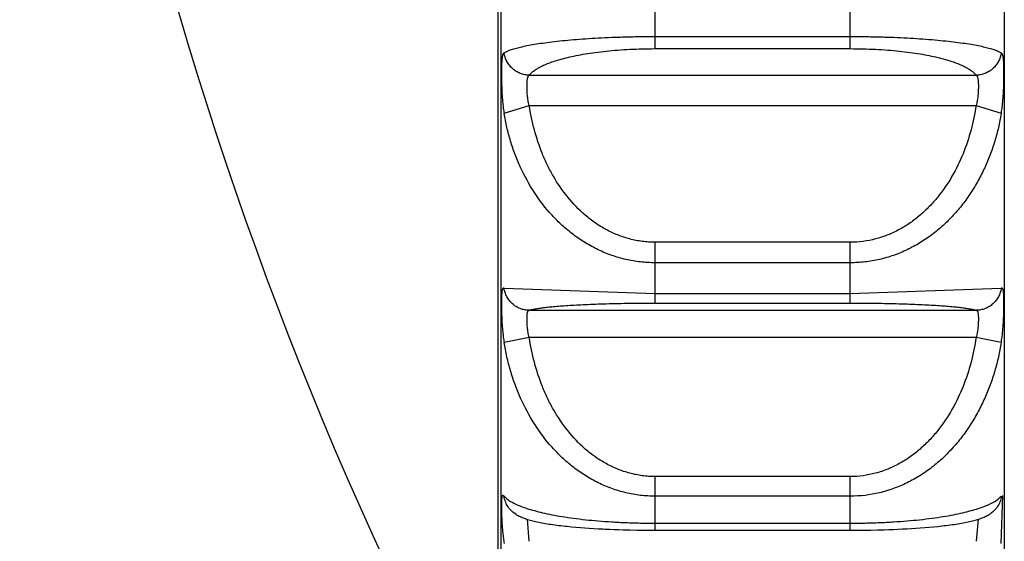
# Model space of a CAD drawing. Units: inches. Extents: x 0 to 11, y 0 to 8.5.
# Drawn here: x 5.8 to 5.9, y 3.5 to 3.5 of the extents above; entities that cross this region are included whole.
import ezdxf

# ---------------------------------------------------------------- set-up
doc = ezdxf.new("R2010")
doc.units = ezdxf.units.IN
doc.header["$LTSCALE"] = 0.605
doc.header["$MEASUREMENT"] = 0
doc.layers.get('0').update_dxf_attribs({"linetype": 'CONTINUOUS'})

msp = doc.modelspace()

# ---------------------------------------------------------------- linework, layer by layer
at = {"color": 7, "linetype": 'Continuous'}
for p, q in [((5.8430824741, 3.6479681418), (5.8430824741, 3.4454681418)), ((5.867573093200001, 3.6483431418), (5.867573093200001, 3.4450931418)), ((5.8429314575, 3.6384400349), (5.8429314575, 3.4549962487)), ((5.850582474099999, 3.4909344268), (5.850582474099999, 3.4941858389)), ((5.860082474099999, 3.4909344268), (5.860082474099999, 3.4941858389)), ((5.850582474099999, 3.4915270808), (5.860082474099999, 3.4915270808)), ((5.850582474099999, 3.4909344268), (5.860082474099999, 3.4909344268)), ((5.8444618809, 3.4896393804), (5.8662030673, 3.4896393804)), ((5.8432380597, 3.4877902598), (5.8444618809, 3.4881738457)), ((5.8444618809, 3.4881738352), (5.8662030673, 3.4881738352)), ((5.8662030673, 3.488173846), (5.8674268835, 3.4877902604)), ((5.860082474099999, 3.4815113991), (5.850582474099999, 3.4815113991)), ((5.850582474099999, 3.4785528858), (5.850582474099999, 3.4815113991)), ((5.860082474099999, 3.4785528858), (5.860082474099999, 3.4815113991)), ((5.860082474099999, 3.4805118966), (5.850582474099999, 3.4805118966)), ((5.8432385613, 3.4792806914), (5.850582474099999, 3.4790230684)), ((5.850582474099999, 3.4790230684), (5.860082474099999, 3.4790230684)), ((5.860082474099999, 3.4790230684), (5.8674262707, 3.4792808063)), ((5.850582474099999, 3.4785528858), (5.860082474099999, 3.4785528858)), ((5.8444618809, 3.4781976746), (5.8662030673, 3.4781976746)), ((5.8432380597, 3.4766460497), (5.8444618809, 3.4768839706)), ((5.8444618809, 3.4768839677), (5.8662030673, 3.4768839677)), ((5.8662030673, 3.4768839707), (5.8674268835, 3.4766460504)), ((5.860082474099999, 3.4701061344), (5.850582474099999, 3.4701061344)), ((5.850582474099999, 3.4674933473), (5.850582474099999, 3.4701061344)), ((5.8600824743, 3.4674933473), (5.860082474099999, 3.4701061344)), ((5.860082474099999, 3.4691491165), (5.850582474099999, 3.4691491165)), ((5.8674241728, 3.4668447463), (5.8675, 3.4691844447)), ((5.8444618217, 3.4669536169), (5.8443703128, 3.4680258229)), ((5.850582474099999, 3.4678366636), (5.860082474099999, 3.4678366636)), ((5.8662946305, 3.4680258438), (5.866203125299999, 3.4669536112)), ((5.8465237501, 3.467662557), (5.8467356225, 3.4676431683)), ((5.8467356225, 3.4676431683), (5.846949524099999, 3.4676252107)), ((5.846949524099999, 3.4676252107), (5.8471650668, 3.4676086251)), ((5.8471650668, 3.4676086251), (5.8473817497, 3.4675933628)), ((5.8473817497, 3.4675933628), (5.8475990986, 3.4675793736)), ((5.8475990986, 3.4675793736), (5.8478171611, 3.4675665842)), ((5.8478171611, 3.4675665842), (5.8480357975, 3.467554946)), ((5.8483653976, 3.4675395233), (5.848586110199999, 3.4675305561)), ((5.848586110199999, 3.4675305561), (5.848807244500001, 3.4675226134)), ((5.848807244500001, 3.4675226134), (5.8490283962, 3.4675156723)), ((5.8490283962, 3.4675156723), (5.849359691, 3.4675070853)), ((5.849359691, 3.4675070853), (5.849690589700001, 3.4675006193)), ((5.849690589700001, 3.4675006193), (5.850021558200001, 3.4674962251)), ((5.850021558200001, 3.4674962251), (5.850353067, 3.4674938498)), ((5.850353067, 3.4674938498), (5.8600824743, 3.4674933473)), ((5.8600824743, 3.4674933691), (5.8604127119, 3.4674943603)), ((5.8604127119, 3.4674943603), (5.860743768400001, 3.4674973414)), ((5.860743768400001, 3.4674973414), (5.861074488200001, 3.4675023558)), ((5.861074488200001, 3.4675023558), (5.8614053025, 3.4675094528)), ((5.8614053025, 3.4675094528), (5.8617365249, 3.4675186876)), ((5.8617365249, 3.4675186876), (5.861957464700001, 3.4675260699)), ((5.861957464700001, 3.4675260699), (5.8621781892, 3.467534461)), ((5.8621781892, 3.467534461), (5.862398324299999, 3.4675438852)), ((5.862398324299999, 3.4675438852), (5.8626176248, 3.4675543647)), ((5.8626176248, 3.4675543647), (5.862836059199999, 3.4675659307)), ((5.862836059199999, 3.4675659307), (5.863053950399999, 3.4675786443)), ((5.863053950399999, 3.4675786443), (5.863271162699999, 3.4675925541)), ((5.863271162699999, 3.4675925541), (5.863487749400001, 3.4676077337)), ((5.863487749400001, 3.4676077337), (5.8637032057, 3.4676242309)), ((5.8637032057, 3.4676242309), (5.863917015599999, 3.4676420922)), ((5.863917015599999, 3.4676420922), (5.8641287638, 3.4676613727)), ((5.8641287638, 3.4676613727), (5.8643380585, 3.4676821361))]:
    msp.add_line(p, q, dxfattribs=at)
for points in [[(5.843829645700001, 3.4682565655), (5.8438741039, 3.4682312833), (5.8439213287, 3.4682060367), (5.8439689199, 3.4681821213), (5.8440170025, 3.4681593762), (5.84406591, 3.4681375721), (5.8441157202, 3.4681166224), (5.844166503099999, 3.4680964517), (5.844218613, 3.4680768878), (5.8442721761, 3.4680578656), (5.8443272903, 3.4680393365), (5.8443842911, 3.4680211831), (5.8444434124, 3.4680033372), (5.844504708200001, 3.4679857914), (5.84456823, 3.4679685379), (5.8446341466, 3.4679515389), (5.8447025599, 3.467934778), (5.844773354, 3.4679182901), (5.844846625, 3.4679020564), (5.8449224807, 3.4678860585), (5.845000728300001, 3.4678703418), (5.8450814246, 3.4678548968), (5.845164630399999, 3.4678397146), (5.8452500601, 3.4678248469), (5.8453376875, 3.4678102935), (5.8454275656, 3.467796042), (5.8455194438, 3.4677821265), (5.845613302, 3.4677685425), (5.845709122000001, 3.4677552853), (5.845806585599999, 3.4677423897), (5.8459056348, 3.4677298516), (5.846006217899999, 3.4677176667), (5.8461079499, 3.4677058693), (5.8462106387, 3.4676944667), (5.8463142726, 3.4676834456), (5.8465237501, 3.467662557)], [(5.8643380585, 3.4676821361), (5.864441579299999, 3.4676930872), (5.8645441628, 3.4677044169), (5.864645790499999, 3.4677161373), (5.864746279099999, 3.467728242), (5.8648452804, 3.4677407014), (5.864942740499999, 3.46775352), (5.865038599199999, 3.467766702), (5.8651325684, 3.4677802177), (5.8652246251, 3.467794072), (5.8653147426, 3.4678082696), (5.8654026915, 3.4678227813), (5.86548853, 3.4678376222), (5.8655722092, 3.4678527904), (5.8656534221, 3.4678682324), (5.8657322313, 3.4678839587), (5.8658086791, 3.4678999776), (5.8658825331, 3.4679162368), (5.8659539012, 3.4679327551), (5.8660228768, 3.4679495511), (5.8660893087, 3.4679665812), (5.866153296799999, 3.4679838602), (5.8662150175, 3.4680014266), (5.8662745061, 3.4680192821), (5.8663318121, 3.4680374308), (5.8663871827, 3.4680559424), (5.866440964500001, 3.4680749358), (5.8664932553, 3.4680944575), (5.866544186900001, 3.4681145726), (5.866594130299999, 3.4681354578), (5.8666431523, 3.4681571856), (5.8666913366, 3.4681798441), (5.866739045399999, 3.4682036752), (5.8667864116, 3.4682288454), (5.8668352654, 3.4682565426)], [(5.8480357975, 3.467554946), (5.848145489299999, 3.467549536), (5.8483653976, 3.4675395233)]]:
    msp.add_lwpolyline(points, dxfattribs=at)
msp.add_arc((6.0121749045, 3.5467181418), 0.1925, 151.5444151141, 208.4555848859, dxfattribs=at)
for points, knots in [([(5.843237984500001, 3.4907289909), (5.843258223099999, 3.4907419175), (5.8433026152, 3.4907674503), (5.84337588, 3.4908033026), (5.8434598234, 3.4908391103), (5.8435925791, 3.4908891227), (5.8437868262, 3.4909498823), (5.8440543828, 3.4910186808), (5.8443672138, 3.4910859097), (5.8447260204, 3.4911507583), (5.8451311683, 3.4912128896), (5.845762775599999, 3.4912952866), (5.846455561900001, 3.4913634776), (5.8472060549, 3.491420256), (5.8478287587, 3.4914580019), (5.8483698097, 3.491482715), (5.848817987, 3.4914988481), (5.8491635378, 3.4915091058), (5.8495139235, 3.4915172232), (5.8498680287, 3.491522666), (5.8502246246, 3.4915260596), (5.850463057000001, 3.4915270579), (5.850582474099999, 3.4915270808)], [0, 0, 0, 0, 0.009699233100000001, 0.0206585306, 0.0329278489, 0.0465448004, 0.0779415167, 0.1150684882, 0.158092431, 0.207145703, 0.2623139317, 0.3236241451, 0.464389296, 0.5434001465999999, 0.6276029183, 0.7163435020000001, 0.7621456356999999, 0.8087335063, 0.8559684858, 0.9036995751000001, 0.9517686384999999, 1, 1, 1, 1]), ([(5.860082474099999, 3.4915270808), (5.8602020055, 3.4915270511), (5.8604406653, 3.4915260127), (5.8607976005, 3.4915226079), (5.8611520399, 3.4915172009), (5.861502749, 3.4915090997), (5.8618486056, 3.4914988093), (5.862297156399999, 3.4914825897), (5.8630341479, 3.4914489023), (5.8638384495, 3.4913948299), (5.864588368400001, 3.4913260788), (5.865085906, 3.4912714225), (5.8655374626, 3.4912124054), (5.8659425599, 3.4911501134), (5.8663012513, 3.4910852055), (5.8666138937, 3.491017992), (5.866845279800001, 3.4909582842), (5.8670075254, 3.4909092286), (5.867141824299999, 3.4908643166), (5.8672837621, 3.4908086164), (5.8673853574, 3.4907535757), (5.867428473099999, 3.49072599)], [0, 0, 0, 0, 0.0482603713, 0.09635815689999999, 0.1441174584, 0.1913795057, 0.2379921861, 0.2838167285, 0.3725974072, 0.5358546952000001, 0.6092227612, 0.6766325619, 0.7379292725, 0.7930735764, 0.8420958241, 0.8850800713, 0.9221599229, 0.9385381412, 0.9535038376999999, 0.9793341126999999, 1, 1, 1, 1]), ([(5.8444618809, 3.4896393804), (5.8444944558, 3.4896811986), (5.8445730139, 3.4897645455), (5.8447169169, 3.4898798446), (5.8448953032, 3.4899931363), (5.8451092105, 3.4901040667), (5.8453598482, 3.4902122029), (5.8456484696, 3.4903168289), (5.8459762074, 3.4904171676), (5.8463439402, 3.4905123643), (5.8467522186, 3.490601365), (5.847201007000001, 3.490682885), (5.8476892902, 3.4907555876), (5.8482147945, 3.490818115), (5.8487736275, 3.4908687632), (5.849566131900001, 3.4909193939), (5.850172715599999, 3.4909344047), (5.850582474099999, 3.4909344268)], [0, 0, 0, 0, 0.0249549287, 0.05364816730000001, 0.0866161125, 0.1242757671, 0.166973361, 0.2150334356, 0.2687316201, 0.328273736, 0.3938094529, 0.4654083305, 0.5429691737, 0.6261785813, 0.7145137376999999, 0.8070963165999999, 1, 1, 1, 1]), ([(5.860082474099999, 3.4909344268), (5.860289085800001, 3.4909344122), (5.860698898, 3.4909292171), (5.8613049757, 3.4909062497), (5.8618913271, 3.4908687458), (5.862450154299999, 3.4908181235), (5.8629756552, 3.4907555892), (5.8634639356, 3.4906828706), (5.8639127337, 3.4906013686), (5.8643210175, 3.4905123748), (5.8646887412, 3.4904171592), (5.8650164824, 3.4903168213), (5.8653051198, 3.4902122166), (5.8655557472, 3.4901040775), (5.8657696204, 3.4899931208), (5.8659480025, 3.489879831), (5.8660919416, 3.4897645614), (5.8661705021, 3.489681202799999), (5.8662030673, 3.4896393804)], [0, 0, 0, 0, 0.0972659548, 0.1929174228, 0.2854962838, 0.3738328595, 0.4570393649, 0.5345958831000001, 0.6061984215, 0.6717346122, 0.7312711521999999, 0.7849697564, 0.8330342104999999, 0.8757284461, 0.9133806842000001, 0.9463490295999999, 0.9750466827, 1, 1, 1, 1]), ([(5.843237984500001, 3.4907289909), (5.8432231737, 3.4907194732), (5.8432038194, 3.490697645), (5.8431844242, 3.4906624561), (5.8431708175, 3.4906284865), (5.8431590063, 3.4905884629), (5.843144500399999, 3.4905229687), (5.8431309078, 3.4904251194), (5.8431199419, 3.4902890739), (5.8431128905, 3.4901290309), (5.843108991799999, 3.4899464229), (5.843107815700001, 3.4897434338), (5.843109281599999, 3.4895229563), (5.843115081000001, 3.4892040143), (5.8431273562, 3.4888736036), (5.8431491641, 3.4885367845), (5.8431714213, 3.4882819575), (5.8432007419, 3.4880299385), (5.8432251855, 3.4878635494), (5.8432389879, 3.4877813053)], [0, 0, 0, 0, 0.0177196037, 0.0283248754, 0.0404837708, 0.0544364322, 0.0702953395, 0.107956366, 0.1537440348, 0.2076393742, 0.2691685704, 0.337571904, 0.4119437682, 0.4910772245, 0.6586362813000001, 0.7446650968999999, 0.8307737920999999, 0.9160640504, 1, 1, 1, 1]), ([(5.8444618809, 3.4896393257), (5.8443881517, 3.4896414227), (5.8442404398, 3.4896588101), (5.844026764600001, 3.4897232348), (5.8438268974, 3.4898240045), (5.8436472552, 3.4899579065), (5.8434935113, 3.4901206927), (5.843370544, 3.490307227), (5.843282283500001, 3.4905115177), (5.8432483488, 3.490655825), (5.843237983200001, 3.4907285749)], [0, 0, 0, 0, 0.1245479663, 0.2496111405, 0.3750283009000001, 0.5005872190999999, 0.6260602978, 0.7512303532, 0.8759152493000001, 1, 1, 1, 1]), ([(5.867426965700001, 3.4907285748), (5.867416599999999, 3.4906558246), (5.8673826653, 3.4905115172), (5.867294404400001, 3.4903072265), (5.867171437100001, 3.4901206922), (5.867017693099999, 3.4899579061), (5.8668380508, 3.4898240042), (5.8666381837, 3.4897232346), (5.866424508400001, 3.48965881), (5.866276796499999, 3.4896414226), (5.8662030673, 3.4896393255)], [0, 0, 0, 0, 0.1240852026, 0.2487698635, 0.3739398795, 0.4994129548, 0.6249718376, 0.7503889394, 0.8754520598000001, 1, 1, 1, 1]), ([(5.8674248345, 3.4877731399), (5.8674386589, 3.4878553764), (5.867463029600001, 3.4880216694), (5.8674926928, 3.4882734695), (5.867515114500001, 3.4885280696), (5.8675371708, 3.4888648032), (5.8675496184, 3.4891953056), (5.8675555603, 3.4895145309), (5.867557125199999, 3.4897354455), (5.867556048099999, 3.4899390129), (5.867552268, 3.490122332), (5.8675453408, 3.4902831696), (5.8675359996, 3.4904023245), (5.8675256652, 3.4904852125), (5.8675169794, 3.4905381427), (5.8675068464, 3.4905848455), (5.8674951278, 3.4906253967), (5.8674818008, 3.4906598748), (5.8674666962, 3.4906883088), (5.8674491333, 3.490710459), (5.8674354323, 3.4907215184), (5.867428473099999, 3.49072599)], [0, 0, 0, 0, 0.0837819098, 0.1688189752, 0.2547019189, 0.3405350514, 0.5078391261, 0.5869256784, 0.661312799, 0.7297905336, 0.7914466058, 0.8455200906, 0.8915191052, 0.9114758964, 0.9294265289, 0.9453917468999999, 0.9594628537000001, 0.9717927383, 0.9824730120999999, 0.9916891339, 1, 1, 1, 1]), ([(5.8444618126, 3.4881741758), (5.8444379575, 3.4882526884), (5.8444016526, 3.4884132001), (5.844376113200001, 3.4886158756), (5.8443638548, 3.4887763006), (5.8443560925, 3.4889275359), (5.844352780099999, 3.4891023766), (5.8443553692, 3.4892659975), (5.8443633443, 3.4893812146), (5.8443721398, 3.4894540393), (5.8443850097, 3.4895168358), (5.8444030272, 3.4895692444), (5.8444275291, 3.4896111442), (5.8444499573, 3.4896317493), (5.8444618928, 3.4896393919)], [0, 0, 0, 0, 0.164006651, 0.3279432604, 0.4079392108, 0.4855505084, 0.6305836973, 0.7573928238, 0.8124565358, 0.8613549842, 0.9039094027, 0.9403588657999999, 0.9716730993000001, 1, 1, 1, 1]), ([(5.866203055, 3.4896393923), (5.8662149904, 3.4896317498), (5.8662374185, 3.4896111448), (5.8662619208, 3.4895692455), (5.8662799379, 3.4895168371), (5.866292808300001, 3.4894540411), (5.8663016038, 3.4893812167), (5.8663095784, 3.4892660001), (5.8663121687, 3.4891023798), (5.8663088554, 3.4889275398), (5.866301093500001, 3.488776305), (5.8662888356, 3.4886158804), (5.8662632976, 3.4884132051), (5.8662269931, 3.4882526934), (5.866203136699999, 3.4881741813)], [0, 0, 0, 0, 0.0283268125, 0.0596410289, 0.096090391, 0.1386447417, 0.1875430993, 0.2426067275, 0.3694157434000001, 0.5144489058, 0.5920602243, 0.6720562256999999, 0.8359930295, 1, 1, 1, 1]), ([(5.850582474099999, 3.4815113991), (5.850478899600001, 3.4815114196), (5.8502717006, 3.4815183696), (5.8499622986, 3.4815485346), (5.8496555505, 3.4815985825), (5.8493528338, 3.4816683214), (5.8490552148, 3.4817566913), (5.848763739600001, 3.4818629569), (5.8484793606, 3.4819863833), (5.848111060700001, 3.4821725611), (5.847671816599999, 3.4824433802), (5.847020495800001, 3.4829460861), (5.8463057779, 3.4836884557), (5.845727449, 3.4845371257), (5.8453441416, 3.4852590869), (5.845011814299999, 3.4860042749), (5.8446885517, 3.4869725441), (5.844522816900001, 3.4877715759), (5.8444618809, 3.4881738352)], [0, 0, 0, 0, 0.0315786856, 0.0631556132, 0.09471974429999999, 0.1262715063, 0.1578045822, 0.1893163136, 0.2208038204, 0.2522650863, 0.3150803634, 0.377784379, 0.5027420948, 0.6273617627, 0.6896068821, 0.7517912016, 0.8759564714, 1, 1, 1, 1]), ([(5.8662030673, 3.4881738352), (5.8661421278, 3.4877715775), (5.865976265, 3.4869725219), (5.865588699500001, 3.4858104636), (5.8650524772, 3.4847062279), (5.8644748378, 3.4838579833), (5.8639313179, 3.483244065), (5.8634822063, 3.4828212032), (5.862993200700001, 3.482443244), (5.862466030599999, 3.4821182779), (5.8619980628, 3.4818985077), (5.8616097185, 3.4817566934), (5.8610155822, 3.4815798513), (5.860495571, 3.481511657), (5.860082474099999, 3.4815113991)], [0, 0, 0, 0, 0.1240799693, 0.2482814409, 0.3726739173, 0.4973299768, 0.5598408563, 0.6224543285, 0.6851764359999999, 0.748009976, 0.8109511747, 0.8424718173000001, 0.8740140575, 1, 1, 1, 1]), ([(5.850582474099999, 3.4805118966), (5.8504630827, 3.480511924), (5.8502242656, 3.480518926), (5.8498673389, 3.4805496148), (5.8495128763, 3.4806004467), (5.8491621997, 3.4806715136), (5.8488163637, 3.4807619361), (5.8483635395, 3.4809072886), (5.8478145125, 3.4811343166), (5.847189814, 3.4814735881), (5.8466041865, 3.4818721151), (5.8460612434, 3.4823230774), (5.8453988995, 3.482983775), (5.8446846583, 3.4839081488), (5.8441248622, 3.4849282916), (5.8437685377, 3.4857816394), (5.8435462194, 3.4864367651), (5.8433677828, 3.4871038327), (5.843276980800001, 3.4875548241), (5.8432389879, 3.4877813053)], [0, 0, 0, 0, 0.0318946645, 0.063784622, 0.0956547516, 0.1275025254, 0.1593192876, 0.1910977834, 0.2544984595, 0.317699639, 0.3806798044, 0.4434336564, 0.5059680393, 0.6303162461999999, 0.7539854636, 0.8156482368000001, 0.8772004965000001, 0.9386515984999999, 1, 1, 1, 1]), ([(5.8674248345, 3.4877731399), (5.8673868308, 3.4875469529), (5.867295282000001, 3.487096568), (5.8671167472, 3.4864301573), (5.8668941691, 3.4857756446), (5.8666269025, 3.4851366453), (5.8663142447, 3.4845168458), (5.86595565, 3.4839203283), (5.865550595599999, 3.4833518232), (5.8650988593, 3.4828167227), (5.864600985399999, 3.4823208212), (5.864058365499999, 3.481870299), (5.8634731049, 3.4814720901), (5.862848481399999, 3.4811336393), (5.86218985, 3.4808614339), (5.861618266, 3.4806946597), (5.861151325700001, 3.4806004034), (5.8607970802, 3.4805498652), (5.860440419600001, 3.4805192243), (5.8602017813, 3.4805119815), (5.860082474099999, 3.4805118966)], [0, 0, 0, 0, 0.0613062965, 0.1227492392, 0.1842962948, 0.2459512037, 0.3077407955, 0.3696890053, 0.4318125749, 0.4941270077, 0.5566511864, 0.6193992989, 0.6823723177, 0.7455619819, 0.8089545456, 0.8725173615999999, 0.9043600042000001, 0.9362248159000001, 0.968109682, 1, 1, 1, 1]), ([(5.8432385613, 3.4792806914), (5.8432322362, 3.4792821109), (5.8432195683, 3.4792832228), (5.843201204600001, 3.4792786028), (5.843184815, 3.4792681361), (5.8431708079, 3.4792513517), (5.843158971499999, 3.4792283935), (5.8431487414, 3.4791991637), (5.843139955, 3.479163502), (5.8431324785, 3.4791213095), (5.8431262009, 3.479072502), (5.843118903300001, 3.4789941935), (5.843112840800001, 3.4788798952), (5.8431089716, 3.4787240248), (5.8431078179, 3.4785446299), (5.843109296000001, 3.4783442322), (5.8431135632, 3.478125935), (5.843121110299999, 3.4778932882), (5.8431327088, 3.4776499625), (5.8431492449, 3.4773995509), (5.843171551499999, 3.4771454418), (5.8432008931, 3.4768906755), (5.8432252641, 3.4767212977), (5.8432389879, 3.4766370389)], [0, 0, 0, 0, 0.0071868605, 0.0138297731, 0.0206348756, 0.0283907476, 0.0377764879, 0.049135475, 0.0626534495, 0.0784543621, 0.0966180728, 0.1171957928, 0.1656361761, 0.2234756878, 0.2900498307, 0.3645205722, 0.4456515073, 0.532109676, 0.6225769509, 0.7157131537, 0.81032118, 0.9053536820999999, 1, 1, 1, 1]), ([(5.8444618809, 3.4781976189), (5.8443882739, 3.4781981955), (5.8442406848, 3.4782127147), (5.8440268292, 3.4782737686), (5.843826795, 3.478372155), (5.8436470357, 3.4785047208), (5.8434932439, 3.4786672313), (5.8433702996, 3.4788545259), (5.8432821164, 3.4790605609), (5.843248325199999, 3.4792063115), (5.843237983200001, 3.4792799368)], [0, 0, 0, 0, 0.1242255509, 0.2486840847, 0.3734144803, 0.4984133717, 0.6236454052, 0.7490459674, 0.8745276375, 1, 1, 1, 1]), ([(5.867426965700001, 3.4792799368), (5.8674166237, 3.4792063115), (5.8673828325, 3.4790605608), (5.8672946492, 3.4788545258), (5.867171704900001, 3.4786672312), (5.867017913, 3.4785047206), (5.8668381535, 3.4783721548), (5.866638119199999, 3.4782737684), (5.8664242635, 3.4782127145), (5.866276674400001, 3.4781981954), (5.8662030673, 3.4781976187)], [0, 0, 0, 0, 0.1254722746, 0.2509539529, 0.3763545268, 0.5015865787, 0.6265854893, 0.7513159008, 0.875774444, 1, 1, 1, 1]), ([(5.8674248344, 3.4766288285), (5.867438615299999, 3.4767132922), (5.8674630011, 3.4768830691), (5.867492715, 3.4771384042), (5.8675152085, 3.4773931279), (5.867531921, 3.4776442156), (5.867543640499999, 3.4778882677), (5.8675512775, 3.4781216705), (5.8675556066, 3.4783407293), (5.8675571298, 3.4785418661), (5.867556009099999, 3.4787219498), (5.867552164299999, 3.4788784323), (5.867546117000001, 3.4789931832), (5.867538825, 3.4790718017), (5.867532548400001, 3.479120798), (5.8675250684, 3.4791631496), (5.8675162737, 3.4791989419), (5.8675060308, 3.4792282734), (5.8674941806, 3.4792513055), (5.8674801324, 3.4792681284), (5.8674637, 3.4792786018), (5.867445317100001, 3.4792833041), (5.8674326089, 3.4792822277), (5.8674262707, 3.4792808063)], [0, 0, 0, 0, 0.09458660029999999, 0.1895310591, 0.2840790549, 0.3771801153, 0.4676390455, 0.5541118115, 0.6352750043, 0.7097915387, 0.7764164266, 0.8343040237, 0.8827856172, 0.9033796279, 0.9215561701999999, 0.9373658648000001, 0.9508888551000001, 0.9622501701999999, 0.9716333123, 0.9793799376000001, 0.9861795926000001, 0.9928208373, 1, 1, 1, 1]), ([(5.8444618809, 3.4781976746), (5.8444783386, 3.4782034677), (5.844514136, 3.4782148646), (5.8445971061, 3.4782374336), (5.8447225652, 3.4782646888), (5.8448997451, 3.4782953982), (5.8451127821, 3.4783255861), (5.8453627726, 3.4783550983), (5.8456508777, 3.478383704), (5.8459781929, 3.4784111653), (5.8464950138, 3.4784478117), (5.8472413989, 3.4784877415), (5.8482486778, 3.4785239902), (5.8493799855, 3.4785474887), (5.850172837300001, 3.4785528806), (5.850582474099999, 3.4785528858)], [0, 0, 0, 0, 0.0085230774, 0.0183426749, 0.04199521730000001, 0.0712025176, 0.1061715001, 0.1470894303, 0.1941626186, 0.2475958441, 0.3075391484, 0.4472572961, 0.6126982264, 0.7998928142, 1, 1, 1, 1]), ([(5.860082474099999, 3.4785528858), (5.8604921111, 3.4785528802), (5.861284962, 3.4785474894), (5.8624162702, 3.4785239895), (5.8634235488, 3.4784877421), (5.864169935, 3.4784478113), (5.8646867545, 3.4784111657), (5.8650140686, 3.4783837039), (5.8653021748, 3.4783550975), (5.8655521677, 3.4783255867), (5.865765204400001, 3.4782953993), (5.8659423801, 3.4782646883), (5.8660678365, 3.4782374325), (5.8661508085, 3.4782148645), (5.866186608500001, 3.4782034678), (5.8662030673, 3.4781976746)], [0, 0, 0, 0, 0.2001072804, 0.3873013768, 0.5527429361, 0.6924607818, 0.7524043302, 0.8058369076999999, 0.8529099862, 0.8938292393, 0.928798149, 0.9580039437000001, 0.9816561872, 0.9914763817, 1, 1, 1, 1]), ([(5.8444618141, 3.4768843064), (5.844438252200001, 3.476963197), (5.8444022156, 3.4771220451), (5.8443762962, 3.4773212321), (5.844363914700001, 3.477475623), (5.844357945800001, 3.4775846452), (5.844354662100001, 3.4776875319), (5.8443536541, 3.4777832121), (5.8443544515, 3.4778707271), (5.844357577699999, 3.4779492118), (5.844363209400001, 3.4780179423), (5.8443719018, 3.4780763358), (5.8443829947, 3.4781180756), (5.844394994, 3.4781453325), (5.8444077846, 3.4781665982), (5.8444287584, 3.4781877813), (5.844450792999999, 3.4781957281), (5.8444618912, 3.4781976773)], [0, 0, 0, 0, 0.1812827166, 0.357686302, 0.441884534, 0.5222756054, 0.5980668335, 0.6685166632, 0.7329435024, 0.7907444548, 0.8414306436, 0.8847008656, 0.9206335335, 0.9360849548000001, 0.9501053143000001, 0.9751899956, 1, 1, 1, 1]), ([(5.8662030566, 3.4781976774), (5.866214154700001, 3.4781957282), (5.866236189299999, 3.4781877815), (5.8662571633, 3.4781665989), (5.8662699538, 3.4781453333), (5.866281953, 3.4781180766), (5.8662930464, 3.4780763372), (5.8663017386, 3.4780179439), (5.86630737, 3.4779492138), (5.8663104968, 3.4778707296), (5.866311294400001, 3.477783215), (5.8663102858, 3.4776875352), (5.8663070023, 3.4775846488), (5.8663010336, 3.477475627), (5.8662886527, 3.4773212365), (5.8662627346, 3.4771220499), (5.8662266984, 3.4769632019), (5.8662031352, 3.4768843118)], [0, 0, 0, 0, 0.0248099424, 0.0498946637, 0.0639149812, 0.0793663321, 0.1152989336, 0.1585690488, 0.2092551336, 0.2670560121, 0.3314827926, 0.4019325863, 0.4777238042, 0.5581148900999999, 0.6423131685, 0.8187169486, 1, 1, 1, 1]), ([(5.850582474099999, 3.4691491165), (5.8504630798, 3.4691491427), (5.850224229199999, 3.4691563307), (5.849867270700001, 3.4691879408), (5.849512770900001, 3.4692403171), (5.8490453566, 3.4693378261), (5.8484729311, 3.4695095711), (5.8478137677, 3.469790364), (5.8471889948, 3.4701398254), (5.846603414500001, 3.4705503057), (5.846060548300001, 3.471014773), (5.845397495499999, 3.471696061), (5.8446830512, 3.4726491715), (5.8441242989, 3.4736986756), (5.843768375700001, 3.474576945299999), (5.8435461011, 3.4752518239), (5.843367689299999, 3.4759391194), (5.843276976799999, 3.476403686), (5.8432389879, 3.4766370389)], [0, 0, 0, 0, 0.0314175051, 0.0628365853, 0.0942484257, 0.1256558448, 0.1884211688, 0.2511457265, 0.3138239919, 0.3764495128, 0.4390208307, 0.5015400785999999, 0.6263254893, 0.7509589343, 0.8132628037999999, 0.8755385249, 0.9377869620999999, 1, 1, 1, 1]), ([(5.850582474099999, 3.4701061344), (5.8504788977, 3.4701061552), (5.8502716776, 3.4701132268), (5.849962254299999, 3.4701439186), (5.8496554855, 3.4701948406), (5.849352753400001, 3.470265796), (5.8490551215, 3.4703557063), (5.8487636363, 3.4704638231), (5.848479251000001, 3.4705893977), (5.8481107986, 3.4707788898), (5.8476713842, 3.4710545618), (5.8470195914, 3.4715664421), (5.8463046898, 3.4723222988), (5.8457270545, 3.4731849898), (5.8453440183, 3.4739189921), (5.8450116153, 3.4746773225), (5.8446884009, 3.4756624777), (5.8445227968, 3.4764748754), (5.8444618809, 3.4768839677)], [0, 0, 0, 0, 0.0312856559, 0.0625741354, 0.09385894369999999, 0.1251447431, 0.1564287458, 0.1877113367, 0.2189922496, 0.2502714601, 0.3128001859, 0.3753239275, 0.5002274849, 0.6251455046, 0.6876459293000001, 0.7501428762000001, 0.8750697276, 1, 1, 1, 1]), ([(5.8662030673, 3.4768839677), (5.8661421478, 3.4764748772), (5.8659764162, 3.4756624548), (5.8655890462, 3.4744805592), (5.865053129500001, 3.4733574832), (5.864475463, 3.4724941369), (5.8639316517, 3.4718691622), (5.8634825951, 3.4714389646), (5.8629936346, 3.4710544257), (5.862466479199999, 3.4707237708), (5.8619983085, 3.4705000441), (5.861609810499999, 3.4703557091), (5.8610160669, 3.4701759026), (5.8604956913, 3.4701063968), (5.860082474099999, 3.4701061344)], [0, 0, 0, 0, 0.1249678782, 0.2499322528, 0.3748947151, 0.4998503891, 0.5623830368, 0.6249208376, 0.6874634656999999, 0.7500107424, 0.8125630081, 0.8438548425, 0.8751482526000001, 1, 1, 1, 1]), ([(5.8674248344, 3.4766288285), (5.8673868243, 3.4763957148), (5.8672954091, 3.475931692), (5.8671168639, 3.4752450201), (5.866894329, 3.4745707785), (5.8666271385, 3.4739125606), (5.866314564800001, 3.4732741533), (5.8659560563, 3.4726597752), (5.8655510943, 3.4720742769), (5.8650994645, 3.4715231726), (5.8646016905, 3.4710124294), (5.8640591385, 3.4705484397), (5.863473895199999, 3.4701383085), (5.8628492971, 3.4697896578), (5.8623002915, 3.4695559411), (5.861847506799999, 3.469406152), (5.8611574408, 3.4692203001), (5.860558646, 3.4691494408), (5.860082474099999, 3.4691491165)], [0, 0, 0, 0, 0.0622004057, 0.1244530404, 0.186734787, 0.2490431679, 0.3113855404, 0.3737685333, 0.4361947799, 0.498666723, 0.5611893286, 0.6237663856, 0.6863968358, 0.7490776834999999, 0.8118070067000001, 0.8431999072, 0.8746018140999999, 1, 1, 1, 1]), ([(5.8432376931, 3.4691444109), (5.8432315411, 3.4691511213), (5.8432200136, 3.4691628462), (5.8432026202, 3.4691766998), (5.8431869702, 3.4691851679), (5.8431742002, 3.4691872134), (5.8431654289, 3.4691849623), (5.8431570876, 3.4691802036), (5.8431478365, 3.469169062), (5.8431392479, 3.4691502185), (5.8431319331, 3.4691248404), (5.8431258135, 3.4690926774), (5.843120744299999, 3.4690535687), (5.843116648200001, 3.4690074663), (5.8431134362, 3.4689543821), (5.8431110328, 3.4688943911), (5.8431087248, 3.4688010343), (5.8431078361, 3.4686685108), (5.8431093735, 3.4684919969), (5.8431137001, 3.4682942899), (5.8431213333, 3.4680786948), (5.8431329934, 3.4678487468), (5.8431495864, 3.46760804), (5.8431720357, 3.4673600128), (5.843201329099999, 3.4671078914), (5.843225685499999, 3.4669391567), (5.8432393395, 3.4668546894)], [0, 0, 0, 0, 0.011215239, 0.0202182376, 0.0273049694, 0.03296624, 0.0355960718, 0.0383194496, 0.0446710152, 0.05298856530000001, 0.0637288448, 0.0771246609, 0.0932927878, 0.1122917822, 0.1341340719, 0.158802935, 0.1862528846, 0.2491761653, 0.3220565143, 0.4037106609, 0.4927910667, 0.587815144, 0.6873443870999999, 0.7900132075, 0.8945903051, 1, 1, 1, 1]), ([(5.8432376931, 3.4691444109), (5.8432789815, 3.4690993652), (5.843378614500001, 3.469010182), (5.843559497, 3.4688895581), (5.8437834811, 3.4687716175), (5.8440516222, 3.4686568124), (5.8443649427, 3.4685458949), (5.8447240577, 3.4684393159), (5.8451294578, 3.468337968), (5.8455812206, 3.4682429538), (5.8460787961, 3.4681550784), (5.8468277039, 3.4680448785), (5.847632115700001, 3.4679600307), (5.8483693414, 3.4679060705), (5.8488176861, 3.4678805904), (5.849163299500001, 3.4678647352), (5.849513748400001, 3.4678523577), (5.849867902200001, 3.4678431563), (5.850224561599999, 3.4678376932), (5.850463039299999, 3.467836652), (5.850582474099999, 3.4678366636)], [0, 0, 0, 0, 0.0242303172, 0.0527377296, 0.086030193, 0.1244677771, 0.1683051293, 0.2177551668, 0.2729540746, 0.3339623073, 0.4007768107, 0.4732819268, 0.634093944, 0.7213694429, 0.7663869211, 0.8121607011, 0.8585585605, 0.9054363823, 0.9526399920999999, 1, 1, 1, 1]), ([(5.8438296451, 3.4682565645), (5.8437507312, 3.4683028333), (5.8436027749, 3.4684137876), (5.8434240698, 3.4686256891), (5.8432968475, 3.4688726902), (5.8432506572, 3.469052642), (5.8432377647, 3.4691438727)], [0, 0, 0, 0, 0.2492129071, 0.4987818289, 0.7489912268000001, 1, 1, 1, 1]), ([(5.860082474099999, 3.4678366636), (5.860201909, 3.4678366513), (5.8604403866, 3.4678376968), (5.8607970459, 3.4678431593), (5.8611511999, 3.4678523554), (5.861501649, 3.4678647377), (5.8618472628, 3.467880596), (5.862295606799999, 3.4679060772), (5.8630328334, 3.4679600239), (5.8638372439, 3.4680448821), (5.8645861514, 3.4681550803), (5.8650837278, 3.468242948), (5.865535490599999, 3.4683379679), (5.8659408872, 3.4684393208), (5.8663000115, 3.4685458866), (5.8666133113, 3.468656816), (5.866844346900001, 3.4687556949), (5.867005918999999, 3.4688372162), (5.867141763899999, 3.4689137331), (5.8672863652, 3.4690101934), (5.8673859657, 3.4690994389), (5.867427266799999, 3.4691445014)], [0, 0, 0, 0, 0.0473591807, 0.0945619188, 0.1414388636, 0.1878359724, 0.2336090308, 0.278625725, 0.3658993172, 0.5267087387, 0.5992124361, 0.6660254009000001, 0.7270328843000001, 0.7822309695, 0.8316795586, 0.8755163609000001, 0.9139540325, 0.9312300157, 0.9472536012, 0.9757617906999999, 1, 1, 1, 1]), ([(5.8674271834, 3.4691438727), (5.867414290399999, 3.4690526385), (5.8673680975, 3.4688726797), (5.8672408669, 3.4686256704), (5.8670621499, 3.4684137644), (5.8669141842, 3.4683028103), (5.8668352655, 3.4682565424)], [0, 0, 0, 0, 0.2510086571, 0.5012180745, 0.7507870273, 1, 1, 1, 1])]:
    msp.add_open_spline(points, degree=3, knots=knots, dxfattribs=at)

doc.saveas('drawing.dxf')
